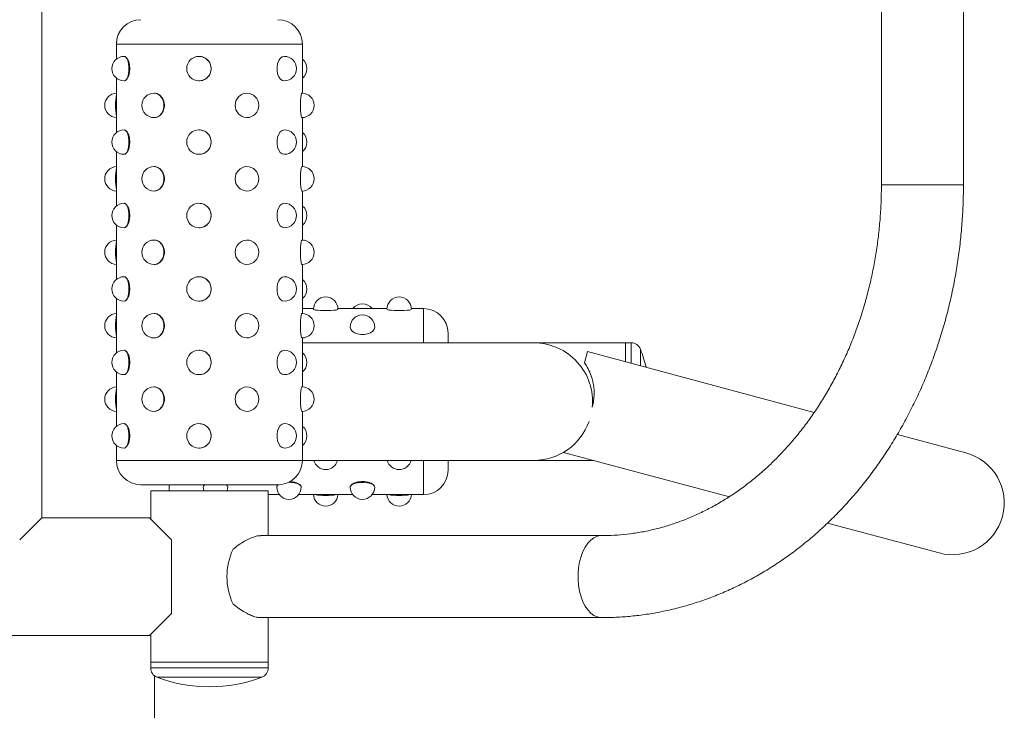
# Paper-space layout '_Слева' of a CAD drawing. Units: millimetres. Extents: x -417 to 417, y -1036 to 883.
# Drawn here: x 15 to 417, y 329 to 611 of the extents above; entities that cross this region are included whole.
import ezdxf

# ---------------------------------------------------------------- set-up
doc = ezdxf.new("R2010")
doc.units = ezdxf.units.MM

psp = doc.layouts.new('_Слева')

# ---------------------------------------------------------------- linework, layer by layer
at = {"color": 7, "linetype": 'Continuous', "lineweight": 15}
for p, q in [((24, 407.25), (24, 812.25)), ((366.97, 678.25), (366.97, 543.25)), ((400.47, 543.25), (400.47, 678.25)), ((54.5, 600.75), (54.5, 594.62)), ((130.5, 580.74), (130.5, 600.75)), ((54.5, 586.87), (54.5, 578.19)), ((54.5, 573.22), (54.5, 564.62)), ((130.5, 550.74), (130.5, 570.75)), ((54.5, 556.87), (54.5, 548.19)), ((54.5, 543.22), (54.5, 534.62)), ((130.5, 520.74), (130.5, 540.75)), ((54.5, 526.87), (54.5, 518.19)), ((54.5, 513.22), (54.5, 504.62)), ((130.5, 490.74), (130.5, 510.75)), ((54.5, 496.87), (54.5, 488.19)), ((135.01, 492.75), (130.5, 492.75)), ((165.01, 492.75), (144.99, 492.75)), ((180, 492.75), (174.99, 492.75)), ((54.5, 483.22), (54.5, 474.62)), ((190, 482.75), (190, 478.75)), ((130.5, 460.74), (130.5, 480.75)), ((130.5, 478.75), (264.82, 478.75)), ((262.5, 471.01), (262.5, 478.75)), ((246.95, 475.18), (245.71, 470.54)), ((339.58, 450.36), (246.95, 475.18)), ((54.5, 466.87), (54.5, 458.19)), ((54.5, 453.22), (54.5, 444.62)), ((130.5, 430.75), (130.5, 450.75)), ((401.5, 433.77), (373.6, 441.24)), ((54.5, 436.87), (54.5, 430.75)), ((54.5, 430.75), (249.33, 430.75)), ((190, 430.75), (190, 426.75)), ((237.1, 434.02), (304.89, 415.86)), ((64.5, 420.75), (120.5, 420.75)), ((76, 418.25), (76, 420.75)), ((68.5, 418.25), (68.5, 406.75)), ((68.5, 418.25), (116.5, 418.25)), ((116.5, 400), (116.5, 418.25)), ((116.5, 416.75), (121.05, 416.75)), ((128.95, 416.75), (137.97, 416.75)), ((141.99, 416.75), (151.05, 416.75)), ((158.95, 416.75), (167.97, 416.75)), ((171.99, 416.75), (180, 416.75)), ((15, 398.25), (24, 407.25)), ((68, 407.25), (24, 407.25)), ((77, 398.25), (68, 407.25)), ((345.01, 405.11), (390.55, 392.91)), ((77, 398.25), (77, 368.25)), ((252.66, 400), (113.37, 400)), ((68, 359.25), (77, 368.25)), ((113.37, 366.5), (252.66, 366.5)), ((116.5, 345.93), (116.5, 366.5)), ((-68, 359.25), (68, 359.25)), ((68.5, 345.93), (68.5, 359.75)), ((68.5, 348.25), (116.5, 348.25)), ((70, -425.25), (70, 342.81))]:
    psp.add_line(p, q, dxfattribs=at)
at = {"color": 8, "linetype": 'Continuous', "lineweight": 15}
for p, q in [((54.5, 600.75), (130.5, 600.75)), ((400.47, 543.25), (366.97, 543.25)), ((180, 478.75), (180, 492.75)), ((264.82, 470.39), (264.82, 478.75)), ((268.55, 476.18), (268.55, 469.39)), ((180, 416.75), (180, 430.75)), ((68.5, 345.93), (116.5, 345.93)), ((113.93, 342.2), (71.07, 342.2))]:
    psp.add_line(p, q, dxfattribs=at)
at = {"color": 7, "linetype": 'Continuous', "lineweight": 15, "flags": 128}
for points in [[(57.66, 595.75), (58.22, 595.54), (58.74, 594.95), (59.17, 594.02), (59.47, 592.82), (59.63, 591.46), (59.63, 590.04), (59.47, 588.67), (59.17, 587.47), (58.74, 586.54), (58.22, 585.95), (57.66, 585.75)], [(123.06, 595.75), (122.22, 595.54), (121.45, 594.95), (120.81, 594.02), (120.35, 592.82), (120.12, 591.46), (120.12, 590.04), (120.35, 588.67), (120.81, 587.47), (121.45, 586.54), (122.22, 585.95), (123.06, 585.75)], [(69.91, 580.75), (71.04, 580.54), (72.08, 579.95), (72.95, 579.02), (73.57, 577.82), (73.89, 576.46), (73.89, 575.04), (73.57, 573.67), (72.95, 572.47), (72.08, 571.54), (71.04, 570.95), (69.91, 570.75)], [(130.26, 580.75), (130.1, 580.54), (129.95, 579.95), (129.83, 579.02), (129.75, 577.82), (129.7, 576.46), (129.7, 575.04), (129.75, 573.67), (129.83, 572.47), (129.95, 571.54), (130.1, 570.95), (130.26, 570.75)], [(57.66, 565.75), (58.22, 565.54), (58.74, 564.95), (59.17, 564.02), (59.47, 562.82), (59.63, 561.46), (59.63, 560.04), (59.47, 558.67), (59.17, 557.47), (58.74, 556.54), (58.22, 555.95), (57.66, 555.75)], [(123.06, 565.75), (122.22, 565.54), (121.45, 564.95), (120.81, 564.02), (120.35, 562.82), (120.12, 561.46), (120.12, 560.04), (120.35, 558.67), (120.81, 557.47), (121.45, 556.54), (122.22, 555.95), (123.06, 555.75)], [(69.91, 550.75), (71.04, 550.54), (72.08, 549.95), (72.95, 549.02), (73.57, 547.82), (73.89, 546.46), (73.89, 545.04), (73.57, 543.67), (72.95, 542.47), (72.08, 541.54), (71.04, 540.95), (69.91, 540.75)], [(130.26, 550.75), (130.1, 550.54), (129.95, 549.95), (129.83, 549.02), (129.75, 547.82), (129.7, 546.46), (129.7, 545.04), (129.75, 543.67), (129.83, 542.47), (129.95, 541.54), (130.1, 540.95), (130.26, 540.75)], [(57.66, 535.75), (58.22, 535.54), (58.74, 534.95), (59.17, 534.02), (59.47, 532.82), (59.63, 531.46), (59.63, 530.04), (59.47, 528.67), (59.17, 527.47), (58.74, 526.54), (58.22, 525.95), (57.66, 525.75)], [(123.06, 535.75), (122.22, 535.54), (121.45, 534.95), (120.81, 534.02), (120.35, 532.82), (120.12, 531.46), (120.12, 530.04), (120.35, 528.67), (120.81, 527.47), (121.45, 526.54), (122.22, 525.95), (123.06, 525.75)], [(69.91, 520.75), (71.04, 520.54), (72.08, 519.95), (72.95, 519.02), (73.57, 517.82), (73.89, 516.46), (73.89, 515.04), (73.57, 513.67), (72.95, 512.47), (72.08, 511.54), (71.04, 510.95), (69.91, 510.75)], [(130.26, 520.75), (130.1, 520.54), (129.95, 519.95), (129.83, 519.02), (129.75, 517.82), (129.7, 516.46), (129.7, 515.04), (129.75, 513.67), (129.83, 512.47), (129.95, 511.54), (130.1, 510.95), (130.26, 510.75)], [(57.66, 505.75), (58.22, 505.54), (58.74, 504.95), (59.17, 504.02), (59.47, 502.82), (59.63, 501.46), (59.63, 500.04), (59.47, 498.67), (59.17, 497.47), (58.74, 496.54), (58.22, 495.95), (57.66, 495.75)], [(123.06, 505.75), (122.22, 505.54), (121.45, 504.95), (120.81, 504.02), (120.35, 502.82), (120.12, 501.46), (120.12, 500.04), (120.35, 498.67), (120.81, 497.47), (121.45, 496.54), (122.22, 495.95), (123.06, 495.75)], [(69.91, 490.75), (71.04, 490.54), (72.08, 489.95), (72.95, 489.02), (73.57, 487.82), (73.89, 486.46), (73.89, 485.04), (73.57, 483.67), (72.95, 482.47), (72.08, 481.54), (71.04, 480.95), (69.91, 480.75)], [(130.26, 490.75), (130.1, 490.54), (129.95, 489.95), (129.83, 489.02), (129.75, 487.82), (129.7, 486.46), (129.7, 485.04), (129.75, 483.67), (129.83, 482.47), (129.95, 481.54), (130.1, 480.95), (130.26, 480.75)], [(135, 492.48), (135.2, 492.31), (135.79, 492.16), (136.73, 492.03), (137.92, 491.94), (139.29, 491.89), (140.71, 491.89), (142.08, 491.94), (143.27, 492.03), (144.21, 492.16), (144.8, 492.31), (145, 492.48)], [(165, 492.48), (165.2, 492.31), (165.79, 492.16), (166.73, 492.03), (167.92, 491.94), (169.29, 491.89), (170.71, 491.89), (172.08, 491.94), (173.27, 492.03), (174.21, 492.16), (174.8, 492.31), (175, 492.48)], [(150, 485.17), (150.2, 484.33), (150.79, 483.55), (151.73, 482.9), (152.92, 482.44), (154.29, 482.2), (155.71, 482.2), (157.08, 482.44), (158.27, 482.9), (159.21, 483.55), (159.8, 484.33), (160, 485.17)], [(57.66, 475.75), (58.22, 475.54), (58.74, 474.95), (59.17, 474.02), (59.47, 472.82), (59.63, 471.46), (59.63, 470.04), (59.47, 468.67), (59.17, 467.47), (58.74, 466.54), (58.22, 465.95), (57.66, 465.75)], [(123.06, 475.75), (122.22, 475.54), (121.45, 474.95), (120.81, 474.02), (120.35, 472.82), (120.12, 471.46), (120.12, 470.04), (120.35, 468.67), (120.81, 467.47), (121.45, 466.54), (122.22, 465.95), (123.06, 465.75)], [(69.91, 460.75), (71.04, 460.54), (72.08, 459.95), (72.95, 459.02), (73.57, 457.82), (73.89, 456.46), (73.89, 455.04), (73.57, 453.67), (72.95, 452.47), (72.08, 451.54), (71.04, 450.95), (69.91, 450.75)], [(130.26, 460.75), (130.1, 460.54), (129.95, 459.95), (129.83, 459.02), (129.75, 457.82), (129.7, 456.46), (129.7, 455.04), (129.75, 453.67), (129.83, 452.47), (129.95, 451.54), (130.1, 450.95), (130.26, 450.75)], [(57.66, 445.75), (58.22, 445.54), (58.74, 444.95), (59.17, 444.02), (59.47, 442.82), (59.63, 441.46), (59.63, 440.04), (59.47, 438.67), (59.17, 437.47), (58.74, 436.54), (58.22, 435.95), (57.66, 435.75)], [(123.06, 445.75), (122.22, 445.54), (121.45, 444.95), (120.81, 444.02), (120.35, 442.82), (120.12, 441.46), (120.12, 440.04), (120.35, 438.67), (120.81, 437.47), (121.45, 436.54), (122.22, 435.95), (123.06, 435.75)], [(90, 419.82), (90.2, 418.41), (90.25, 418.25)], [(99.75, 418.25), (99.8, 418.41), (100, 419.82)], [(150, 419.82), (150.2, 420.37), (150.79, 420.88), (151.73, 421.3), (152.92, 421.61), (154.29, 421.76), (155.71, 421.76), (157.08, 421.61), (158.27, 421.3), (159.21, 420.88), (159.8, 420.37), (160, 419.82)]]:
    psp.add_lwpolyline(points, dxfattribs=at)
at = {"color": 8, "linetype": 'Continuous', "lineweight": 15, "flags": 128}
for points in [[(90, 419.82), (90.2, 420.37), (90.59, 420.75)], [(99.41, 420.75), (99.8, 420.37), (100, 419.82)], [(120, 419.82), (120.2, 420.37), (120.6, 420.75)], [(124.94, 421.78), (125.71, 421.76), (127.08, 421.61), (128.27, 421.3), (129.21, 420.88), (129.8, 420.37), (130, 419.82)], [(252.66, 366.5), (252.31, 366.51), (250.91, 366.78), (249.56, 367.39), (248.27, 368.35), (247.07, 369.62), (245.99, 371.19), (245.05, 373.01), (244.28, 375.05), (243.69, 377.26), (243.28, 379.61), (243.08, 382.02), (243.08, 384.47), (243.28, 386.89), (243.69, 389.23), (244.28, 391.44), (245.05, 393.48), (245.99, 395.31), (247.07, 396.87), (248.27, 398.14), (249.56, 399.1), (250.91, 399.72), (252.31, 399.99), (252.65, 400)]]:
    psp.add_lwpolyline(points, dxfattribs=at)
at = {"color": 7, "linetype": 'Continuous', "lineweight": 15}
for centre, radius, start, end in [((64.5, 600.75), 10, 90, 180), ((120.5, 600.75), 10, 0, 90), ((57.66, 590.75), 5, 90, 270), ((88.22, 590.75), 5, 90, 270), ((88.19, 590.75), 5, 270.2792, 89.7208), ((123.06, 590.75), 5, 270, 90), ((127.34, 590.75), 5, 309.1814, 50.8186), ((54.74, 575.75), 5, 92.7769, 267.2231), ((69.91, 575.75), 5, 90, 270), ((108, 575.75), 5.01, 93.7887, 266.2113), ((107.67, 575.75), 5, 270, 90), ((130.26, 575.75), 5, 270, 90), ((57.66, 560.75), 5, 90, 270), ((88.22, 560.75), 5, 90, 270), ((88.19, 560.75), 5, 270.2792, 89.7208), ((123.06, 560.75), 5, 270, 90), ((127.34, 560.75), 5, 309.1814, 50.8186), ((54.74, 545.75), 5, 92.7769, 267.2231), ((69.91, 545.75), 5, 90, 270), ((108, 545.75), 5.01, 93.7887, 266.2113), ((107.67, 545.75), 5, 270, 90), ((130.26, 545.75), 5, 270, 90), ((57.66, 530.75), 5, 90, 270), ((88.22, 530.75), 5, 90, 270), ((88.19, 530.75), 5, 270.2792, 89.7208), ((123.06, 530.75), 5, 270, 90), ((127.34, 530.75), 5, 309.1814, 50.8186), ((54.74, 515.75), 5, 92.7769, 267.2231), ((69.91, 515.75), 5, 90, 270), ((108, 515.75), 5.01, 93.7887, 266.2113), ((107.67, 515.75), 5, 270, 90), ((130.26, 515.75), 5, 270, 90), ((57.66, 500.75), 5, 90, 270), ((88.22, 500.75), 5, 90, 270), ((88.19, 500.75), 5, 270.2792, 89.7208), ((123.06, 500.75), 5, 270, 90), ((127.34, 500.75), 5, 309.1814, 50.8186), ((140, 492.48), 5, 0, 180), ((170, 492.48), 5, 0, 180), ((54.74, 485.75), 5, 92.7769, 267.2231), ((69.91, 485.75), 5, 90, 270), ((108, 485.75), 5.01, 93.7887, 266.2113), ((107.67, 485.75), 5, 270, 90), ((130.26, 485.75), 5, 270, 90), ((155, 489.68), 5, 37.866, 142.134), ((180, 482.75), 10, 0, 90), ((155, 485.17), 5, 0, 180), ((225, 454.75), 24, 354.5482, 90), ((264.82, 474.75), 4, 20.9248, 90), ((57.66, 470.75), 5, 90, 270), ((88.22, 470.75), 5, 90, 270), ((88.19, 470.75), 5, 270.2792, 89.7208), ((123.06, 470.75), 5, 270, 90), ((127.34, 470.75), 5, 309.1814, 50.8186), ((212.51, 454.75), 60, 13.5202, 20.9248), ((54.74, 455.75), 5, 92.7769, 267.2231), ((69.91, 455.75), 5, 90, 270), ((108, 455.75), 5.01, 93.7887, 266.2113), ((107.67, 455.75), 5, 270, 90), ((130.26, 455.75), 5, 270, 90), ((225, 454.75), 24, 270, 340.0403), ((57.66, 440.75), 5, 90, 270), ((88.22, 440.75), 5, 90, 270), ((88.19, 440.75), 5, 270.2792, 89.7208), ((123.06, 440.75), 5, 270, 90), ((127.34, 440.75), 5, 309.1814, 50.8186), ((64.5, 430.75), 10, 180, 270), ((120.5, 430.75), 10, 270, 0), ((140, 431.98), 5, 194.2343, 345.7657), ((170, 431.98), 5, 194.2343, 345.7657), ((396.03, 413.34), 21.15, 255, 75), ((180, 426.75), 10, 270, 0), ((125, 419.82), 5, 180, 0), ((155, 419.82), 5, 180, 0), ((140, 417.02), 5, 183.0776, 356.9224), ((170, 417.02), 5, 183.0776, 356.9224), ((125.77, 383.25), 26.12, 154.601, 205.399), ((72.5, 345.93), 4, 180, 249.0752), ((112.5, 345.93), 4, 290.9248, 0), ((92.5, 398.24), 60, 249.0752, 290.9248)]:
    psp.add_arc(centre, radius, start, end, dxfattribs=at)
at = {"color": 8, "linetype": 'Continuous', "lineweight": 15}
for centre, radius, start, end in [((82.41, 575.75), 28.27, 170.8103, 189.1897), ((82.41, 545.75), 28.27, 170.8103, 189.1897), ((82.41, 515.75), 28.27, 170.8103, 189.1897), ((82.41, 485.75), 28.27, 170.8103, 189.1897), ((82.41, 455.75), 28.27, 170.8103, 189.1897), ((140, 443.73), 27.35, 260.6185, 279.3815), ((170, 443.73), 27.35, 260.6185, 279.3815)]:
    psp.add_arc(centre, radius, start, end, dxfattribs=at)
at = {"color": 7, "linetype": 'Continuous', "lineweight": 15}
for points, knots in [([(57.66, 585.75), (57.79, 585.75), (57.92, 585.78), (58.19, 585.91), (58.33, 586), (58.6, 586.25), (58.73, 586.41), (58.99, 586.77), (59.11, 586.98), (59.33, 587.44), (59.44, 587.69), (59.62, 588.24), (59.7, 588.53), (59.82, 589.13), (59.87, 589.45), (59.94, 590.09), (59.96, 590.42), (59.96, 591.08), (59.94, 591.41), (59.89, 591.89), (59.87, 592.04), (59.82, 592.36), (59.79, 592.51), (59.7, 592.97), (59.62, 593.26), (59.44, 593.8), (59.33, 594.06), (59.11, 594.52), (58.99, 594.72), (58.73, 595.09), (58.6, 595.24), (58.33, 595.49), (58.2, 595.59), (57.92, 595.72), (57.79, 595.75), (57.66, 595.75)], [0, 0, 0, 0, 0.0625, 0.0625, 0.125, 0.125, 0.1875, 0.1875, 0.25, 0.25, 0.3125, 0.3125, 0.375, 0.375, 0.4375, 0.4375, 0.5, 0.5, 0.5625, 0.5625, 0.59375, 0.59375, 0.625, 0.625, 0.6875, 0.6875, 0.75, 0.75, 0.8125, 0.8125, 0.875, 0.875, 0.9375, 0.9375, 1, 1, 1, 1]), ([(88.22, 585.75), (88.54, 585.75), (88.87, 585.78), (89.51, 585.91), (89.82, 586), (90.43, 586.25), (90.71, 586.41), (91.26, 586.77), (91.52, 586.98), (91.98, 587.44), (92.19, 587.69), (92.55, 588.24), (92.71, 588.53), (92.96, 589.13), (93.06, 589.45), (93.19, 590.09), (93.22, 590.42), (93.22, 591.08), (93.19, 591.41), (93.09, 591.89), (93.05, 592.04), (92.96, 592.36), (92.9, 592.51), (92.71, 592.97), (92.55, 593.26), (92.19, 593.8), (91.98, 594.06), (91.51, 594.52), (91.26, 594.72), (90.71, 595.09), (90.42, 595.24), (89.82, 595.49), (89.51, 595.59), (88.86, 595.72), (88.54, 595.75), (88.22, 595.75)], [0, 0, 0, 0, 0.0625, 0.0625, 0.125, 0.125, 0.1875, 0.1875, 0.25, 0.25, 0.3125, 0.3125, 0.375, 0.375, 0.4375, 0.4375, 0.5, 0.5, 0.5625, 0.5625, 0.59375, 0.59375, 0.625, 0.625, 0.6875, 0.6875, 0.75, 0.75, 0.8125, 0.8125, 0.875, 0.875, 0.9375, 0.9375, 1, 1, 1, 1]), ([(69.91, 570.75), (70.18, 570.75), (70.44, 570.78), (70.96, 570.91), (71.23, 571), (71.73, 571.25), (71.97, 571.41), (72.43, 571.77), (72.65, 571.98), (73.05, 572.44), (73.23, 572.69), (73.55, 573.24), (73.68, 573.53), (73.9, 574.13), (73.99, 574.45), (74.1, 575.09), (74.13, 575.42), (74.13, 576.08), (74.1, 576.41), (74.01, 576.89), (73.98, 577.04), (73.9, 577.36), (73.85, 577.51), (73.68, 577.97), (73.55, 578.26), (73.23, 578.8), (73.05, 579.06), (72.65, 579.52), (72.44, 579.72), (71.97, 580.09), (71.73, 580.24), (71.23, 580.49), (70.97, 580.59), (70.44, 580.72), (70.17, 580.75), (69.91, 580.75)], [0, 0, 0, 0, 0.0625, 0.0625, 0.125, 0.125, 0.1875, 0.1875, 0.25, 0.25, 0.3125, 0.3125, 0.375, 0.375, 0.4375, 0.4375, 0.5, 0.5, 0.5625, 0.5625, 0.59375, 0.59375, 0.625, 0.625, 0.6875, 0.6875, 0.75, 0.75, 0.8125, 0.8125, 0.875, 0.875, 0.9375, 0.9375, 1, 1, 1, 1]), ([(54.5, 573.22), (54.5, 573.67), (54.5, 574.47), (54.51, 575.92), (54.5, 577.2), (54.5, 577.93), (54.5, 578.19)], [0, 0, 0, 0, 0.288861, 0.50722, 0.826447, 1, 1, 1, 1]), ([(57.66, 555.75), (57.79, 555.75), (57.92, 555.78), (58.19, 555.91), (58.33, 556), (58.6, 556.25), (58.73, 556.41), (58.99, 556.77), (59.11, 556.98), (59.33, 557.44), (59.44, 557.69), (59.62, 558.24), (59.7, 558.53), (59.82, 559.13), (59.87, 559.45), (59.94, 560.09), (59.96, 560.42), (59.96, 561.08), (59.94, 561.41), (59.89, 561.89), (59.87, 562.04), (59.82, 562.36), (59.79, 562.51), (59.7, 562.97), (59.62, 563.26), (59.44, 563.8), (59.33, 564.06), (59.11, 564.52), (58.99, 564.72), (58.73, 565.09), (58.6, 565.24), (58.33, 565.49), (58.2, 565.59), (57.92, 565.72), (57.79, 565.75), (57.66, 565.75)], [0, 0, 0, 0, 0.0625, 0.0625, 0.125, 0.125, 0.1875, 0.1875, 0.25, 0.25, 0.3125, 0.3125, 0.375, 0.375, 0.4375, 0.4375, 0.5, 0.5, 0.5625, 0.5625, 0.59375, 0.59375, 0.625, 0.625, 0.6875, 0.6875, 0.75, 0.75, 0.8125, 0.8125, 0.875, 0.875, 0.9375, 0.9375, 1, 1, 1, 1]), ([(88.22, 555.75), (88.54, 555.75), (88.87, 555.78), (89.51, 555.91), (89.82, 556), (90.43, 556.25), (90.71, 556.41), (91.26, 556.77), (91.52, 556.98), (91.98, 557.44), (92.19, 557.69), (92.55, 558.24), (92.71, 558.53), (92.96, 559.13), (93.06, 559.45), (93.19, 560.09), (93.22, 560.42), (93.22, 561.08), (93.19, 561.41), (93.09, 561.89), (93.05, 562.04), (92.96, 562.36), (92.9, 562.51), (92.71, 562.97), (92.55, 563.26), (92.19, 563.8), (91.98, 564.06), (91.51, 564.52), (91.26, 564.72), (90.71, 565.09), (90.42, 565.24), (89.82, 565.49), (89.51, 565.59), (88.86, 565.72), (88.54, 565.75), (88.22, 565.75)], [0, 0, 0, 0, 0.0625, 0.0625, 0.125, 0.125, 0.1875, 0.1875, 0.25, 0.25, 0.3125, 0.3125, 0.375, 0.375, 0.4375, 0.4375, 0.5, 0.5, 0.5625, 0.5625, 0.59375, 0.59375, 0.625, 0.625, 0.6875, 0.6875, 0.75, 0.75, 0.8125, 0.8125, 0.875, 0.875, 0.9375, 0.9375, 1, 1, 1, 1]), ([(54.5, 543.22), (54.5, 543.67), (54.5, 544.47), (54.51, 545.92), (54.5, 547.2), (54.5, 547.93), (54.5, 548.19)], [0, 0, 0, 0, 0.288861, 0.50722, 0.826447, 1, 1, 1, 1]), ([(69.91, 540.75), (70.18, 540.75), (70.44, 540.78), (70.96, 540.91), (71.23, 541), (71.73, 541.25), (71.97, 541.41), (72.43, 541.77), (72.65, 541.98), (73.05, 542.44), (73.23, 542.69), (73.55, 543.24), (73.68, 543.53), (73.9, 544.13), (73.99, 544.45), (74.1, 545.09), (74.13, 545.42), (74.13, 546.08), (74.1, 546.41), (74.01, 546.89), (73.98, 547.04), (73.9, 547.36), (73.85, 547.51), (73.68, 547.97), (73.55, 548.26), (73.23, 548.8), (73.05, 549.06), (72.65, 549.52), (72.44, 549.72), (71.97, 550.09), (71.73, 550.24), (71.23, 550.49), (70.97, 550.59), (70.44, 550.72), (70.17, 550.75), (69.91, 550.75)], [0, 0, 0, 0, 0.0625, 0.0625, 0.125, 0.125, 0.1875, 0.1875, 0.25, 0.25, 0.3125, 0.3125, 0.375, 0.375, 0.4375, 0.4375, 0.5, 0.5, 0.5625, 0.5625, 0.59375, 0.59375, 0.625, 0.625, 0.6875, 0.6875, 0.75, 0.75, 0.8125, 0.8125, 0.875, 0.875, 0.9375, 0.9375, 1, 1, 1, 1]), ([(366.97, 543.25), (366.97, 542.11), (366.95, 538.74), (366.73, 533.14), (366.23, 526.48), (365.47, 519.85), (364.47, 513.28), (363.23, 506.77), (361.74, 500.35), (360.02, 494.02), (358.06, 487.8), (355.88, 481.7), (353.47, 475.74), (350.84, 469.93), (348.01, 464.28), (344.96, 458.81), (341.72, 453.52), (338.29, 448.42), (334.68, 443.54), (330.89, 438.87), (326.93, 434.43), (322.82, 430.22), (318.56, 426.25), (314.16, 422.54), (309.63, 419.09), (304.97, 415.9), (300.2, 412.99), (295.33, 410.36), (290.37, 408.01), (285.31, 405.95), (280.19, 404.19), (274.99, 402.72), (269.75, 401.56), (264.46, 400.71), (259.23, 400.19), (255.29, 400.01), (253.13, 400), (252.66, 400)], [0, 0, 0, 0, 0.015008, 0.044374, 0.07374, 0.103104, 0.132466, 0.161827, 0.191187, 0.220546, 0.249905, 0.279264, 0.308626, 0.337992, 0.367363, 0.396743, 0.426135, 0.455542, 0.484968, 0.514419, 0.543899, 0.573416, 0.602974, 0.632582, 0.662245, 0.691973, 0.72177, 0.751644, 0.781599, 0.811639, 0.841765, 0.871976, 0.902266, 0.932629, 0.963053, 0.99195, 1, 1, 1, 1]), ([(252.66, 366.5), (253.84, 366.51), (257.11, 366.54), (262.46, 366.83), (268.7, 367.48), (274.9, 368.45), (281.07, 369.73), (287.19, 371.31), (293.24, 373.21), (299.22, 375.41), (305.13, 377.91), (310.93, 380.71), (316.64, 383.8), (322.23, 387.17), (327.7, 390.83), (333.03, 394.76), (338.22, 398.96), (343.26, 403.43), (348.14, 408.14), (352.84, 413.1), (357.37, 418.3), (361.7, 423.72), (365.84, 429.36), (369.78, 435.2), (373.5, 441.24), (377.01, 447.47), (380.29, 453.87), (383.34, 460.42), (386.16, 467.13), (388.73, 473.97), (391.06, 480.94), (393.14, 488.02), (394.97, 495.2), (396.54, 502.46), (397.86, 509.8), (398.91, 517.2), (399.7, 524.65), (400.22, 532.12), (400.45, 538.33), (400.47, 542.04), (400.47, 543.25)], [0, 0, 0, 0, 0.015042, 0.041628, 0.068216, 0.094811, 0.121417, 0.148042, 0.17469, 0.201366, 0.228073, 0.254816, 0.281595, 0.308412, 0.335268, 0.362163, 0.389096, 0.416065, 0.443068, 0.470104, 0.49717, 0.524263, 0.55138, 0.578518, 0.605676, 0.63285, 0.660038, 0.687238, 0.714449, 0.741667, 0.768893, 0.796124, 0.823359, 0.850599, 0.877841, 0.905086, 0.932334, 0.959583, 0.986834, 1, 1, 1, 1]), ([(57.66, 525.75), (57.79, 525.75), (57.92, 525.78), (58.19, 525.91), (58.33, 526), (58.6, 526.25), (58.73, 526.41), (58.99, 526.77), (59.11, 526.98), (59.33, 527.44), (59.44, 527.69), (59.62, 528.24), (59.7, 528.53), (59.82, 529.13), (59.87, 529.45), (59.94, 530.09), (59.96, 530.42), (59.96, 531.08), (59.94, 531.41), (59.89, 531.89), (59.87, 532.04), (59.82, 532.36), (59.79, 532.51), (59.7, 532.97), (59.62, 533.26), (59.44, 533.8), (59.33, 534.06), (59.11, 534.52), (58.99, 534.72), (58.73, 535.09), (58.6, 535.24), (58.33, 535.49), (58.2, 535.59), (57.92, 535.72), (57.79, 535.75), (57.66, 535.75)], [0, 0, 0, 0, 0.0625, 0.0625, 0.125, 0.125, 0.1875, 0.1875, 0.25, 0.25, 0.3125, 0.3125, 0.375, 0.375, 0.4375, 0.4375, 0.5, 0.5, 0.5625, 0.5625, 0.59375, 0.59375, 0.625, 0.625, 0.6875, 0.6875, 0.75, 0.75, 0.8125, 0.8125, 0.875, 0.875, 0.9375, 0.9375, 1, 1, 1, 1]), ([(88.22, 525.75), (88.54, 525.75), (88.87, 525.78), (89.51, 525.91), (89.82, 526), (90.43, 526.25), (90.71, 526.41), (91.26, 526.77), (91.52, 526.98), (91.98, 527.44), (92.19, 527.69), (92.55, 528.24), (92.71, 528.53), (92.96, 529.13), (93.06, 529.45), (93.19, 530.09), (93.22, 530.42), (93.22, 531.08), (93.19, 531.41), (93.09, 531.89), (93.05, 532.04), (92.96, 532.36), (92.9, 532.51), (92.71, 532.97), (92.55, 533.26), (92.19, 533.8), (91.98, 534.06), (91.51, 534.52), (91.26, 534.72), (90.71, 535.09), (90.42, 535.24), (89.82, 535.49), (89.51, 535.59), (88.86, 535.72), (88.54, 535.75), (88.22, 535.75)], [0, 0, 0, 0, 0.0625, 0.0625, 0.125, 0.125, 0.1875, 0.1875, 0.25, 0.25, 0.3125, 0.3125, 0.375, 0.375, 0.4375, 0.4375, 0.5, 0.5, 0.5625, 0.5625, 0.59375, 0.59375, 0.625, 0.625, 0.6875, 0.6875, 0.75, 0.75, 0.8125, 0.8125, 0.875, 0.875, 0.9375, 0.9375, 1, 1, 1, 1]), ([(69.91, 510.75), (70.18, 510.75), (70.44, 510.78), (70.96, 510.91), (71.23, 511), (71.73, 511.25), (71.97, 511.41), (72.43, 511.77), (72.65, 511.98), (73.05, 512.44), (73.23, 512.69), (73.55, 513.24), (73.68, 513.53), (73.9, 514.13), (73.99, 514.45), (74.1, 515.09), (74.13, 515.42), (74.13, 516.08), (74.1, 516.41), (74.01, 516.89), (73.98, 517.04), (73.9, 517.36), (73.85, 517.51), (73.68, 517.97), (73.55, 518.26), (73.23, 518.8), (73.05, 519.06), (72.65, 519.52), (72.44, 519.72), (71.97, 520.09), (71.73, 520.24), (71.23, 520.49), (70.97, 520.59), (70.44, 520.72), (70.17, 520.75), (69.91, 520.75)], [0, 0, 0, 0, 0.0625, 0.0625, 0.125, 0.125, 0.1875, 0.1875, 0.25, 0.25, 0.3125, 0.3125, 0.375, 0.375, 0.4375, 0.4375, 0.5, 0.5, 0.5625, 0.5625, 0.59375, 0.59375, 0.625, 0.625, 0.6875, 0.6875, 0.75, 0.75, 0.8125, 0.8125, 0.875, 0.875, 0.9375, 0.9375, 1, 1, 1, 1]), ([(54.5, 513.22), (54.5, 513.67), (54.5, 514.47), (54.51, 515.92), (54.5, 517.2), (54.5, 517.93), (54.5, 518.19)], [0, 0, 0, 0, 0.288861, 0.50722, 0.826447, 1, 1, 1, 1]), ([(57.66, 495.75), (57.79, 495.75), (57.92, 495.78), (58.19, 495.91), (58.33, 496), (58.6, 496.25), (58.73, 496.41), (58.99, 496.77), (59.11, 496.98), (59.33, 497.44), (59.44, 497.69), (59.62, 498.24), (59.7, 498.53), (59.82, 499.13), (59.87, 499.45), (59.94, 500.09), (59.96, 500.42), (59.96, 501.08), (59.94, 501.41), (59.89, 501.89), (59.87, 502.04), (59.82, 502.36), (59.79, 502.51), (59.7, 502.97), (59.62, 503.26), (59.44, 503.8), (59.33, 504.06), (59.11, 504.52), (58.99, 504.72), (58.73, 505.09), (58.6, 505.24), (58.33, 505.49), (58.2, 505.59), (57.92, 505.72), (57.79, 505.75), (57.66, 505.75)], [0, 0, 0, 0, 0.0625, 0.0625, 0.125, 0.125, 0.1875, 0.1875, 0.25, 0.25, 0.3125, 0.3125, 0.375, 0.375, 0.4375, 0.4375, 0.5, 0.5, 0.5625, 0.5625, 0.59375, 0.59375, 0.625, 0.625, 0.6875, 0.6875, 0.75, 0.75, 0.8125, 0.8125, 0.875, 0.875, 0.9375, 0.9375, 1, 1, 1, 1]), ([(88.22, 495.75), (88.54, 495.75), (88.87, 495.78), (89.51, 495.91), (89.82, 496), (90.43, 496.25), (90.71, 496.41), (91.26, 496.77), (91.52, 496.98), (91.98, 497.44), (92.19, 497.69), (92.55, 498.24), (92.71, 498.53), (92.96, 499.13), (93.06, 499.45), (93.19, 500.09), (93.22, 500.42), (93.22, 501.08), (93.19, 501.41), (93.09, 501.89), (93.05, 502.04), (92.96, 502.36), (92.9, 502.51), (92.71, 502.97), (92.55, 503.26), (92.19, 503.8), (91.98, 504.06), (91.51, 504.52), (91.26, 504.72), (90.71, 505.09), (90.42, 505.24), (89.82, 505.49), (89.51, 505.59), (88.86, 505.72), (88.54, 505.75), (88.22, 505.75)], [0, 0, 0, 0, 0.0625, 0.0625, 0.125, 0.125, 0.1875, 0.1875, 0.25, 0.25, 0.3125, 0.3125, 0.375, 0.375, 0.4375, 0.4375, 0.5, 0.5, 0.5625, 0.5625, 0.59375, 0.59375, 0.625, 0.625, 0.6875, 0.6875, 0.75, 0.75, 0.8125, 0.8125, 0.875, 0.875, 0.9375, 0.9375, 1, 1, 1, 1]), ([(69.91, 480.75), (70.18, 480.75), (70.44, 480.78), (70.96, 480.91), (71.23, 481), (71.73, 481.25), (71.97, 481.41), (72.43, 481.77), (72.65, 481.98), (73.05, 482.44), (73.23, 482.69), (73.55, 483.24), (73.68, 483.53), (73.9, 484.13), (73.99, 484.45), (74.1, 485.09), (74.13, 485.42), (74.13, 486.08), (74.1, 486.41), (74.01, 486.89), (73.98, 487.04), (73.9, 487.36), (73.85, 487.51), (73.68, 487.97), (73.55, 488.26), (73.23, 488.8), (73.05, 489.06), (72.65, 489.52), (72.44, 489.72), (71.97, 490.09), (71.73, 490.24), (71.23, 490.49), (70.97, 490.59), (70.44, 490.72), (70.17, 490.75), (69.91, 490.75)], [0, 0, 0, 0, 0.0625, 0.0625, 0.125, 0.125, 0.1875, 0.1875, 0.25, 0.25, 0.3125, 0.3125, 0.375, 0.375, 0.4375, 0.4375, 0.5, 0.5, 0.5625, 0.5625, 0.59375, 0.59375, 0.625, 0.625, 0.6875, 0.6875, 0.75, 0.75, 0.8125, 0.8125, 0.875, 0.875, 0.9375, 0.9375, 1, 1, 1, 1]), ([(54.5, 483.22), (54.5, 483.67), (54.5, 484.47), (54.51, 485.92), (54.5, 487.2), (54.5, 487.93), (54.5, 488.19)], [0, 0, 0, 0, 0.288861, 0.50722, 0.826447, 1, 1, 1, 1]), ([(57.66, 465.75), (57.79, 465.75), (57.92, 465.78), (58.19, 465.91), (58.33, 466), (58.6, 466.25), (58.73, 466.41), (58.99, 466.77), (59.11, 466.98), (59.33, 467.44), (59.44, 467.69), (59.62, 468.24), (59.7, 468.53), (59.82, 469.13), (59.87, 469.45), (59.94, 470.09), (59.96, 470.42), (59.96, 471.08), (59.94, 471.41), (59.89, 471.89), (59.87, 472.04), (59.82, 472.36), (59.79, 472.51), (59.7, 472.97), (59.62, 473.26), (59.44, 473.8), (59.33, 474.06), (59.11, 474.52), (58.99, 474.72), (58.73, 475.09), (58.6, 475.24), (58.33, 475.49), (58.2, 475.59), (57.92, 475.72), (57.79, 475.75), (57.66, 475.75)], [0, 0, 0, 0, 0.0625, 0.0625, 0.125, 0.125, 0.1875, 0.1875, 0.25, 0.25, 0.3125, 0.3125, 0.375, 0.375, 0.4375, 0.4375, 0.5, 0.5, 0.5625, 0.5625, 0.59375, 0.59375, 0.625, 0.625, 0.6875, 0.6875, 0.75, 0.75, 0.8125, 0.8125, 0.875, 0.875, 0.9375, 0.9375, 1, 1, 1, 1]), ([(88.22, 465.75), (88.54, 465.75), (88.87, 465.78), (89.51, 465.91), (89.82, 466), (90.43, 466.25), (90.71, 466.41), (91.26, 466.77), (91.52, 466.98), (91.98, 467.44), (92.19, 467.69), (92.55, 468.24), (92.71, 468.53), (92.96, 469.13), (93.06, 469.45), (93.19, 470.09), (93.22, 470.42), (93.22, 471.08), (93.19, 471.41), (93.09, 471.89), (93.05, 472.04), (92.96, 472.36), (92.9, 472.51), (92.71, 472.97), (92.55, 473.26), (92.19, 473.8), (91.98, 474.06), (91.51, 474.52), (91.26, 474.72), (90.71, 475.09), (90.42, 475.24), (89.82, 475.49), (89.51, 475.59), (88.86, 475.72), (88.54, 475.75), (88.22, 475.75)], [0, 0, 0, 0, 0.0625, 0.0625, 0.125, 0.125, 0.1875, 0.1875, 0.25, 0.25, 0.3125, 0.3125, 0.375, 0.375, 0.4375, 0.4375, 0.5, 0.5, 0.5625, 0.5625, 0.59375, 0.59375, 0.625, 0.625, 0.6875, 0.6875, 0.75, 0.75, 0.8125, 0.8125, 0.875, 0.875, 0.9375, 0.9375, 1, 1, 1, 1]), ([(248.91, 452.74), (249.1, 453.57), (249.5, 455.28), (249.69, 457.87), (249.58, 460.43), (249.13, 463.18), (248.23, 466.07), (247.01, 468.6), (246.08, 469.99), (245.71, 470.54)], [0, 0, 0, 0, 0.123995, 0.256453, 0.383222, 0.51285, 0.6936, 0.879535, 1, 1, 1, 1]), ([(69.91, 450.75), (70.18, 450.75), (70.44, 450.78), (70.96, 450.91), (71.23, 451), (71.73, 451.25), (71.97, 451.41), (72.43, 451.77), (72.65, 451.98), (73.05, 452.44), (73.23, 452.69), (73.55, 453.24), (73.68, 453.53), (73.9, 454.13), (73.99, 454.45), (74.1, 455.09), (74.13, 455.42), (74.13, 456.08), (74.1, 456.41), (74.01, 456.89), (73.98, 457.04), (73.9, 457.36), (73.85, 457.51), (73.68, 457.97), (73.55, 458.26), (73.23, 458.8), (73.05, 459.06), (72.65, 459.52), (72.44, 459.72), (71.97, 460.09), (71.73, 460.24), (71.23, 460.49), (70.97, 460.59), (70.44, 460.72), (70.17, 460.75), (69.91, 460.75)], [0, 0, 0, 0, 0.0625, 0.0625, 0.125, 0.125, 0.1875, 0.1875, 0.25, 0.25, 0.3125, 0.3125, 0.375, 0.375, 0.4375, 0.4375, 0.5, 0.5, 0.5625, 0.5625, 0.59375, 0.59375, 0.625, 0.625, 0.6875, 0.6875, 0.75, 0.75, 0.8125, 0.8125, 0.875, 0.875, 0.9375, 0.9375, 1, 1, 1, 1]), ([(54.5, 453.22), (54.5, 453.67), (54.5, 454.47), (54.51, 455.92), (54.5, 457.2), (54.5, 457.93), (54.5, 458.19)], [0, 0, 0, 0, 0.288861, 0.50722, 0.826447, 1, 1, 1, 1]), ([(57.66, 435.75), (57.79, 435.75), (57.92, 435.78), (58.19, 435.91), (58.33, 436), (58.6, 436.25), (58.73, 436.41), (58.99, 436.77), (59.11, 436.98), (59.33, 437.44), (59.44, 437.69), (59.62, 438.24), (59.7, 438.53), (59.82, 439.13), (59.87, 439.45), (59.94, 440.09), (59.96, 440.42), (59.96, 441.08), (59.94, 441.41), (59.89, 441.89), (59.87, 442.04), (59.82, 442.36), (59.79, 442.51), (59.7, 442.97), (59.62, 443.26), (59.44, 443.8), (59.33, 444.06), (59.11, 444.52), (58.99, 444.72), (58.73, 445.09), (58.6, 445.24), (58.33, 445.49), (58.2, 445.59), (57.92, 445.72), (57.79, 445.75), (57.66, 445.75)], [0, 0, 0, 0, 0.0625, 0.0625, 0.125, 0.125, 0.1875, 0.1875, 0.25, 0.25, 0.3125, 0.3125, 0.375, 0.375, 0.4375, 0.4375, 0.5, 0.5, 0.5625, 0.5625, 0.59375, 0.59375, 0.625, 0.625, 0.6875, 0.6875, 0.75, 0.75, 0.8125, 0.8125, 0.875, 0.875, 0.9375, 0.9375, 1, 1, 1, 1]), ([(88.22, 435.75), (88.54, 435.75), (88.87, 435.78), (89.51, 435.91), (89.82, 436), (90.43, 436.25), (90.71, 436.41), (91.26, 436.77), (91.52, 436.98), (91.98, 437.44), (92.19, 437.69), (92.55, 438.24), (92.71, 438.53), (92.96, 439.13), (93.06, 439.45), (93.19, 440.09), (93.22, 440.42), (93.22, 441.08), (93.19, 441.41), (93.09, 441.89), (93.05, 442.04), (92.96, 442.36), (92.9, 442.51), (92.71, 442.97), (92.55, 443.26), (92.19, 443.8), (91.98, 444.06), (91.51, 444.52), (91.26, 444.72), (90.71, 445.09), (90.42, 445.24), (89.82, 445.49), (89.51, 445.59), (88.86, 445.72), (88.54, 445.75), (88.22, 445.75)], [0, 0, 0, 0, 0.0625, 0.0625, 0.125, 0.125, 0.1875, 0.1875, 0.25, 0.25, 0.3125, 0.3125, 0.375, 0.375, 0.4375, 0.4375, 0.5, 0.5, 0.5625, 0.5625, 0.59375, 0.59375, 0.625, 0.625, 0.6875, 0.6875, 0.75, 0.75, 0.8125, 0.8125, 0.875, 0.875, 0.9375, 0.9375, 1, 1, 1, 1]), ([(90.58, 420.75), (90.4, 420.59), (90.05, 420.28), (90.02, 419.97), (90, 419.82)], [0, 0, 0, 0, 0.511836, 1, 1, 1, 1]), ([(100, 419.82), (99.97, 420.04), (99.93, 420.36), (99.53, 420.66), (99.42, 420.75)], [0, 0, 0, 0, 0.717942, 1, 1, 1, 1]), ([(120.59, 420.76), (120.41, 420.6), (120.05, 420.28), (120.02, 419.97), (120, 419.82)], [0, 0, 0, 0, 0.520984, 1, 1, 1, 1]), ([(130, 419.82), (129.95, 420.04), (129.84, 420.49), (128.99, 421.17), (127.74, 421.73), (126.38, 422.03), (125.5, 422.07), (125.17, 422.08)], [0, 0, 0, 0, 0.216009, 0.43377, 0.65313, 0.87332, 1, 1, 1, 1]), ([(160, 419.82), (160, 419.95), (159.97, 420.08), (159.84, 420.35), (159.74, 420.48), (159.49, 420.75), (159.34, 420.88), (158.98, 421.13), (158.77, 421.25), (158.31, 421.47), (158.05, 421.57), (157.51, 421.75), (157.22, 421.83), (156.62, 421.96), (156.3, 422.01), (155.65, 422.07), (155.33, 422.09), (154.67, 422.09), (154.34, 422.07), (153.86, 422.02), (153.7, 422), (153.39, 421.95), (153.23, 421.92), (152.78, 421.83), (152.49, 421.75), (151.95, 421.57), (151.69, 421.47), (151.23, 421.25), (151.03, 421.13), (150.66, 420.88), (150.5, 420.75), (150.26, 420.48), (150.16, 420.35), (150.03, 420.08), (150, 419.94), (150, 419.82)], [0, 0, 0, 0, 0.0625, 0.0625, 0.125, 0.125, 0.1875, 0.1875, 0.25, 0.25, 0.3125, 0.3125, 0.375, 0.375, 0.4375, 0.4375, 0.5, 0.5, 0.5625, 0.5625, 0.59375, 0.59375, 0.625, 0.625, 0.6875, 0.6875, 0.75, 0.75, 0.8125, 0.8125, 0.875, 0.875, 0.9375, 0.9375, 1, 1, 1, 1]), ([(141.99, 416.75), (141.71, 416.75), (141.09, 416.75), (139.83, 416.75), (138.7, 416.75), (138.09, 416.75), (137.97, 416.75)], [0, 0, 0, 0, 0.222478, 0.495507, 0.894657, 1, 1, 1, 1]), ([(171.99, 416.75), (171.71, 416.75), (171.09, 416.75), (169.83, 416.75), (168.7, 416.75), (168.09, 416.75), (167.97, 416.75)], [0, 0, 0, 0, 0.222478, 0.495507, 0.894657, 1, 1, 1, 1]), ([(113.37, 399.96), (113.25, 399.97), (112.75, 400.01), (111.64, 399.79), (109.61, 399.18), (107.15, 397.96), (104.45, 396.24), (102.93, 395.05), (102.17, 394.45)], [0, 0, 0, 0, 0.046851, 0.185098, 0.327274, 0.611316, 0.803355, 1, 1, 1, 1]), ([(102.17, 372.04), (102.95, 371.43), (104.52, 370.2), (106.79, 368.77), (108.87, 367.68), (110.68, 366.97), (112.23, 366.55), (113.03, 366.54), (113.38, 366.53)], [0, 0, 0, 0, 0.1998781, 0.4045164, 0.5624289, 0.7244848, 0.8826309, 1, 1, 1, 1])]:
    psp.add_open_spline(points, degree=3, knots=knots, dxfattribs=at)

doc.saveas('drawing.dxf')
